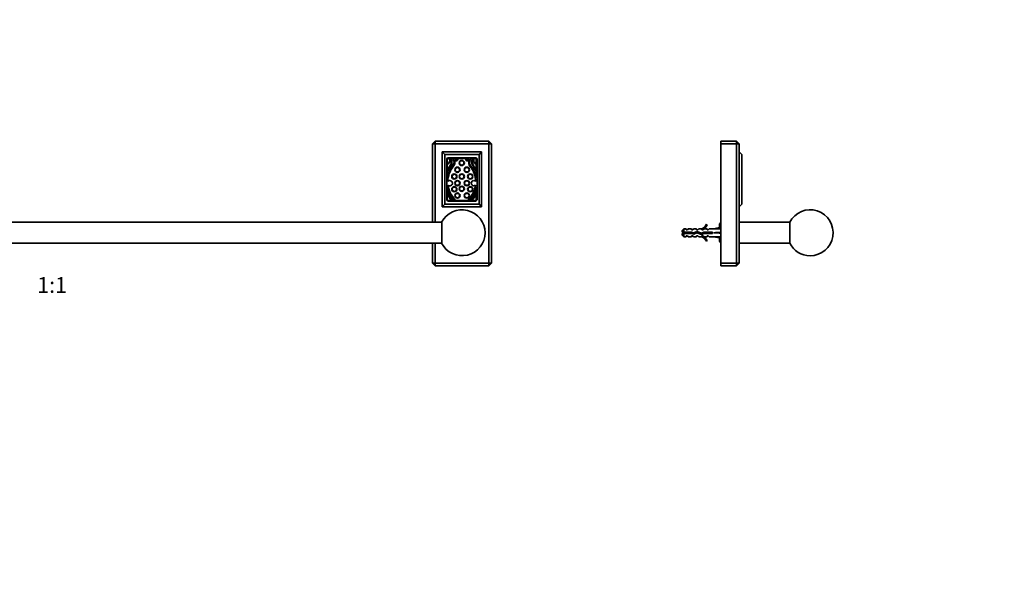
# Model space of a CAD drawing. Units: millimetres. Extents: x 0 to 1478, y 0 to 1758.
# Drawn here: x 727 to 1478, y 879 to 1318 of the extents above; entities that cross this region are included whole.
import ezdxf
from ezdxf import colors
from ezdxf.entities.mleader import LeaderData, LeaderLine
from ezdxf.enums import TextEntityAlignment as Align
from ezdxf.math import Vec2, Vec3

# ---------------------------------------------------------------- set-up
doc = ezdxf.new("R2010")
doc.units = ezdxf.units.MM
for name, color, linetype in [('DV1_Défaut', 7, 'Continuous'), ('DV4_Défaut', 7, 'Continuous'), ('Défaut', 7, 'Continuous')]:
    doc.layers.add(name, color=color, linetype=linetype)
doc.styles.add('SEACAD_ArialB', font='arialbd.ttf')

# ---------------------------------------------------------------- blocks, each defined once
blk = doc.blocks.new('_DOT')
at = {"color": 0}
blk.add_line((0, 0), (-1, 0), dxfattribs=at)
at = {"color": 0, "const_width": 0.333}
blk.add_lwpolyline([(-0.1665, 0, 1), (0.1665, 0, 1)], format="xyb", close=True, dxfattribs=at)
blk = doc.blocks.new('SE')
at = {"layer": 'DV1_Défaut', "color": 7, "linetype": 'Continuous', "lineweight": 35}
for p, q in [((420.13, 1225.69), (418.13, 1223.69)), ((418.13, 1132.69), (418.13, 1223.69)), ((420.13, 1223.69), (418.13, 1223.69)), ((420.13, 1225.69), (461.13, 1225.69)), ((420.13, 1225.69), (420.13, 1223.69)), ((461.13, 1223.69), (420.13, 1223.69)), ((420.13, 1223.69), (420.13, 1132.69)), ((461.13, 1225.69), (461.13, 1223.69)), ((463.13, 1223.69), (461.13, 1225.69)), ((461.13, 1163.99), (461.13, 1223.69)), ((463.13, 1223.69), (461.13, 1223.69)), ((463.13, 1223.69), (463.13, 1163.99)), ((1044.13, 1225.69), (1042.13, 1223.69)), ((1042.13, 1163.99), (1042.13, 1223.69)), ((1044.13, 1223.69), (1042.13, 1223.69)), ((1044.13, 1225.69), (1085.13, 1225.69)), ((1044.13, 1225.69), (1044.13, 1223.69)), ((1085.13, 1223.69), (1044.13, 1223.69)), ((1044.13, 1223.69), (1044.13, 1163.99)), ((1085.13, 1225.69), (1085.13, 1223.69)), ((1087.13, 1223.69), (1085.13, 1225.69)), ((1085.13, 1132.69), (1085.13, 1223.69)), ((1087.13, 1223.69), (1085.13, 1223.69)), ((1087.13, 1223.69), (1087.13, 1132.69)), ((425.53, 1217.54), (425.53, 1175.84)), ((425.53, 1217.54), (455.53, 1217.54)), ((425.53, 1217.54), (427.53, 1215.54)), ((455.53, 1217.54), (453.53, 1215.54)), ((455.53, 1217.54), (455.53, 1175.84)), ((1049.53, 1217.54), (1049.53, 1175.84)), ((1049.53, 1217.54), (1079.53, 1217.54)), ((1049.53, 1217.54), (1051.53, 1215.54)), ((1079.53, 1217.54), (1077.53, 1215.54)), ((1079.53, 1217.54), (1079.53, 1175.84)), ((453.53, 1215.54), (427.53, 1215.54)), ((427.53, 1215.54), (427.53, 1177.84)), ((429.03, 1212.19), (429.03, 1181.19)), ((429.38, 1212.54), (429.38, 1208.79)), ((430.81, 1212.54), (429.38, 1212.54)), ((451.03, 1213.19), (430.03, 1213.19)), ((433.52, 1212.54), (431.72, 1212.54)), ((445.43, 1212.54), (435.33, 1212.54)), ((437.36, 1212.44), (436.75, 1212.44)), ((444.01, 1212.44), (443.4, 1212.44)), ((449.03, 1212.54), (447.24, 1212.54)), ((451.38, 1212.54), (449.95, 1212.54)), ((451.38, 1208.79), (451.38, 1212.54)), ((452.03, 1181.19), (452.03, 1212.19)), ((453.53, 1177.84), (453.53, 1215.54)), ((1077.53, 1215.54), (1051.53, 1215.54)), ((1051.53, 1215.54), (1051.53, 1177.84)), ((1053.03, 1212.19), (1053.03, 1181.19)), ((1053.38, 1212.54), (1053.38, 1208.79)), ((1054.81, 1212.54), (1053.38, 1212.54)), ((1075.03, 1213.19), (1054.03, 1213.19)), ((1057.52, 1212.54), (1055.72, 1212.54)), ((1069.43, 1212.54), (1059.33, 1212.54)), ((1061.36, 1212.44), (1060.75, 1212.44)), ((1068.01, 1212.44), (1067.4, 1212.44)), ((1073.03, 1212.54), (1071.24, 1212.54)), ((1075.38, 1212.54), (1073.95, 1212.54)), ((1075.38, 1208.79), (1075.38, 1212.54)), ((1076.03, 1181.19), (1076.03, 1212.19)), ((1077.53, 1177.84), (1077.53, 1215.54)), ((429.38, 1208.22), (429.38, 1197.97)), ((429.72, 1203.6), (429.72, 1203.6)), ((451.04, 1203.6), (451.04, 1203.6)), ((451.38, 1197.97), (451.38, 1208.22)), ((1053.38, 1208.22), (1053.38, 1197.97)), ((1053.72, 1203.6), (1053.72, 1203.6)), ((1075.04, 1203.6), (1075.04, 1203.6)), ((1075.38, 1197.97), (1075.38, 1208.22)), ((429.38, 1191.17), (429.38, 1186.27)), ((429.38, 1186.27), (429.46, 1186.36)), ((451.3, 1186.36), (451.38, 1186.27)), ((451.38, 1186.27), (451.38, 1191.17)), ((1053.38, 1191.17), (1053.38, 1186.27)), ((1053.38, 1186.27), (1053.46, 1186.36)), ((1075.3, 1186.36), (1075.38, 1186.27)), ((1075.38, 1186.27), (1075.38, 1191.17)), ((429.38, 1185.66), (429.38, 1180.54)), ((429.38, 1180.54), (432.62, 1180.54)), ((430.03, 1180.19), (451.03, 1180.19)), ((432.92, 1180.54), (447.84, 1180.54)), ((433.13, 1180.75), (432.99, 1180.6)), ((435.09, 1181.03), (435.2, 1181.15)), ((445.56, 1181.15), (445.67, 1181.03)), ((447.76, 1180.6), (447.63, 1180.75)), ((448.14, 1180.54), (451.38, 1180.54)), ((451.38, 1180.54), (451.38, 1185.66)), ((1053.38, 1185.66), (1053.38, 1180.54)), ((1053.38, 1180.54), (1056.62, 1180.54)), ((1054.03, 1180.19), (1075.03, 1180.19)), ((1056.92, 1180.54), (1071.84, 1180.54)), ((1057.13, 1180.75), (1056.99, 1180.6)), ((1059.09, 1181.03), (1059.2, 1181.15)), ((1069.56, 1181.15), (1069.67, 1181.03)), ((1071.76, 1180.6), (1071.63, 1180.75)), ((1072.14, 1180.54), (1075.38, 1180.54)), ((1075.38, 1180.54), (1075.38, 1185.66)), ((427.53, 1177.84), (425.53, 1175.84)), ((425.53, 1175.84), (455.53, 1175.84)), ((427.53, 1177.84), (453.53, 1177.84)), ((453.53, 1177.84), (455.53, 1175.84)), ((1051.53, 1177.84), (1049.53, 1175.84)), ((1049.53, 1175.84), (1079.53, 1175.84)), ((1051.53, 1177.84), (1077.53, 1177.84)), ((1077.53, 1177.84), (1079.53, 1175.84)), ((456.19, 1163.99), (456.19, 1147.99)), ((1049.07, 1163.99), (456.19, 1163.99)), ((1049.07, 1147.99), (1049.07, 1163.99)), ((456.19, 1147.99), (1049.07, 1147.99)), ((461.13, 1132.69), (461.13, 1147.99)), ((463.13, 1147.99), (463.13, 1132.69)), ((1042.13, 1132.69), (1042.13, 1147.99)), ((1044.13, 1147.99), (1044.13, 1132.69)), ((418.13, 1132.69), (420.13, 1130.69)), ((420.13, 1132.69), (418.13, 1132.69)), ((420.13, 1132.69), (461.13, 1132.69)), ((420.13, 1132.69), (420.13, 1130.69)), ((461.13, 1130.69), (420.13, 1130.69)), ((461.13, 1132.69), (461.13, 1130.69)), ((463.13, 1132.69), (461.13, 1132.69)), ((463.13, 1132.69), (461.13, 1130.69)), ((1042.13, 1132.69), (1044.13, 1130.69)), ((1044.13, 1132.69), (1042.13, 1132.69)), ((1044.13, 1132.69), (1085.13, 1132.69)), ((1044.13, 1132.69), (1044.13, 1130.69)), ((1085.13, 1130.69), (1044.13, 1130.69)), ((1085.13, 1132.69), (1085.13, 1130.69)), ((1087.13, 1132.69), (1085.13, 1132.69)), ((1087.13, 1132.69), (1085.13, 1130.69))]:
    blk.add_line(p, q, dxfattribs=at)
for centre in [(440.38, 1209.18), (1064.38, 1209.18), (434.7, 1198.86), (437.11, 1204.02), (440.38, 1198.86), (444.25, 1204.02), (446.82, 1198.86), (1058.7, 1198.86), (1061.11, 1204.02), (1064.38, 1198.86), (1068.25, 1204.02), (1070.82, 1198.86), (437.11, 1193.79), (444.25, 1193.79), (1061.11, 1193.79), (1068.25, 1193.79), (434.7, 1189.15), (437.11, 1184.34), (440.38, 1189.49), (444.25, 1184.34), (446.82, 1189.15), (1058.7, 1189.15), (1061.11, 1184.34), (1064.38, 1189.49), (1068.25, 1184.34), (1070.82, 1189.15)]:
    blk.add_circle(centre, 2, dxfattribs=at)
at = {"layer": 'DV1_Défaut', "color": 7, "linetype": 'Continuous', "lineweight": 18}
for centre in [(440.38, 1209.18), (1064.38, 1209.18), (437.11, 1204.02), (444.25, 1204.02), (1061.11, 1204.02), (1068.25, 1204.02), (434.7, 1198.86), (437.11, 1193.79), (440.38, 1198.86), (444.25, 1193.79), (446.82, 1198.86), (1058.7, 1198.86), (1061.11, 1193.79), (1064.38, 1198.86), (1068.25, 1193.79), (1070.82, 1198.86), (434.7, 1189.15), (440.38, 1189.49), (446.82, 1189.15), (1058.7, 1189.15), (1064.38, 1189.49), (1070.82, 1189.15), (437.11, 1184.34), (444.25, 1184.34), (1061.11, 1184.34), (1068.25, 1184.34)]:
    blk.add_circle(centre, 1.4, dxfattribs=at)
at = {"layer": 'DV1_Défaut', "color": 7, "linetype": 'Continuous', "lineweight": 35}
for centre, radius, start, end in [((430.03, 1212.19), 1, 90, 180), ((428.88, 1211.09), 2.36, 282.25701, 33.36818), ((428.88, 1211.03), 2.85, 280.09221, 23.79525), ((456.69, 1192.59), 29.15, 146.91364, 157.72328), ((431.04, 1212.51), 0.226, 171.50949, 213.36818), ((428.64, 1209.66), 3.81, 342.31728, 41.5683), ((431.02, 1211.32), 1.41, 32.62247, 59.86017), ((428.59, 1209.77), 4.29, 329.02444, 32.62247), ((429.87, 1209.69), 4.62, 320.61877, 33.7329), ((433.86, 1212.56), 0.34, 182.77337, 243.43042), ((429.87, 1209.69), 5.19, 320.9294, 21.22549), ((436.01, 1212.08), 1.4, 201.22549, 14.96875), ((436.01, 1212.08), 0.824, 145.39463, 26.04088), ((444.75, 1212.08), 1.4, 165.03125, 338.77451), ((444.75, 1212.08), 0.824, 153.95912, 34.60537), ((450.89, 1209.69), 5.19, 158.77451, 219.0706), ((450.89, 1209.69), 4.62, 146.2671, 219.38123), ((446.9, 1212.56), 0.34, 296.56958, 357.22663), ((452.16, 1209.77), 4.29, 147.37753, 210.97556), ((452.12, 1209.66), 3.81, 138.4317, 197.68272), ((424.07, 1192.59), 29.15, 22.27672, 33.08636), ((449.74, 1211.32), 1.41, 120.13983, 147.37753), ((451.88, 1211.03), 2.85, 156.20475, 259.90779), ((451.88, 1211.09), 2.36, 146.63182, 257.74299), ((449.72, 1212.51), 0.226, 326.63182, 8.49051), ((451.03, 1212.19), 1, 0, 90), ((1054.03, 1212.19), 1, 90, 180), ((1052.88, 1211.09), 2.36, 282.25701, 33.36818), ((1052.88, 1211.03), 2.85, 280.09221, 23.79525), ((1080.69, 1192.59), 29.15, 146.91364, 157.72328), ((1055.04, 1212.51), 0.226, 171.50949, 213.36818), ((1052.64, 1209.66), 3.81, 342.31728, 41.5683), ((1055.02, 1211.32), 1.41, 32.62247, 59.86017), ((1052.59, 1209.77), 4.29, 329.02444, 32.62247), ((1053.87, 1209.69), 4.62, 320.61877, 33.7329), ((1057.86, 1212.56), 0.34, 182.77337, 243.43042), ((1053.87, 1209.69), 5.19, 320.9294, 21.22549), ((1060.01, 1212.08), 1.4, 201.22549, 14.96875), ((1060.01, 1212.08), 0.824, 145.39463, 26.04088), ((1068.75, 1212.08), 1.4, 165.03125, 338.77451), ((1068.75, 1212.08), 0.824, 153.95912, 34.60537), ((1074.89, 1209.69), 5.19, 158.77451, 219.0706), ((1074.89, 1209.69), 4.62, 146.2671, 219.38123), ((1070.9, 1212.56), 0.34, 296.56958, 357.22663), ((1076.16, 1209.77), 4.29, 147.37753, 210.97556), ((1076.12, 1209.66), 3.81, 138.4317, 197.68272), ((1048.07, 1192.59), 29.15, 22.27672, 33.08636), ((1073.74, 1211.32), 1.41, 120.13983, 147.37753), ((1075.88, 1211.03), 2.85, 156.20475, 259.90779), ((1075.88, 1211.09), 2.36, 146.63182, 257.74299), ((1073.72, 1212.51), 0.226, 326.63182, 8.49051), ((1075.03, 1212.19), 1, 0, 90), ((448.29, 1194.57), 19.22, 140.61877, 169.80376), ((429.96, 1203.78), 0.3, 218.23383, 335.89317), ((429.75, 1203.62), 0.0372, 157.72328, 218.23383), ((448.32, 1194.71), 18.57, 140.9294, 178.84288), ((463.78, 1188.65), 36.76, 149.02444, 155.89317), ((432.44, 1194.71), 18.57, 1.44328, 39.0706), ((432.47, 1194.57), 19.22, 10.19624, 39.38123), ((416.98, 1188.65), 36.76, 24.10683, 30.97556), ((450.8, 1203.78), 0.3, 204.10683, 321.76617), ((451.01, 1203.62), 0.0372, 321.76617, 22.27672), ((1072.29, 1194.57), 19.22, 140.61877, 169.80376), ((1053.96, 1203.78), 0.3, 218.23383, 335.89317), ((1053.75, 1203.62), 0.0372, 157.72328, 218.23383), ((1072.32, 1194.71), 18.57, 140.9294, 178.84288), ((1087.78, 1188.65), 36.76, 149.02444, 155.89317), ((1056.44, 1194.71), 18.57, 1.44328, 39.0706), ((1056.47, 1194.57), 19.22, 10.19624, 39.38123), ((1040.98, 1188.65), 36.76, 24.10683, 30.97556), ((1074.8, 1203.78), 0.3, 204.10683, 321.76617), ((1075.01, 1203.62), 0.0372, 321.76617, 22.27672), ((431.27, 1193.79), 2, 226.68299, 139.51701), ((449.58, 1193.79), 2, 44.07458, 309.75512), ((1055.27, 1193.79), 2, 226.68299, 139.51701), ((1073.58, 1193.79), 2, 44.07458, 309.75512), ((448.29, 1194.57), 19.22, 190.19624, 224.80547), ((429.68, 1186.16), 0.3, 21.0859, 137.86241), ((448.32, 1194.71), 18.57, 187.35712, 225.06266), ((445.01, 1192.07), 16.13, 201.0859, 222.55926), ((432.44, 1194.71), 18.57, 314.93734, 352.38642), ((432.47, 1194.57), 19.22, 315.19453, 349.80376), ((435.75, 1192.07), 16.13, 317.44074, 338.9141), ((451.08, 1186.16), 0.3, 42.13759, 158.9141), ((1072.29, 1194.57), 19.22, 190.19624, 224.80547), ((1053.68, 1186.16), 0.3, 21.0859, 137.86241), ((1072.32, 1194.71), 18.57, 187.35712, 225.06266), ((1069.01, 1192.07), 16.13, 201.0859, 222.55926), ((1056.44, 1194.71), 18.57, 314.93734, 352.38642), ((1056.47, 1194.57), 19.22, 315.19453, 349.80376), ((1059.75, 1192.07), 16.13, 317.44074, 338.9141), ((1075.08, 1186.16), 0.3, 42.13759, 158.9141), ((430.03, 1181.19), 1, 180, 270), ((445.07, 1191.97), 16.91, 201.89434, 222.23801), ((432.77, 1180.8), 0.3, 222.23801, 240.20965), ((432.77, 1180.8), 0.3, 299.79035, 317.86241), ((432.91, 1180.95), 0.3, 317.86241, 42.55926), ((434.87, 1181.24), 0.3, 224.80547, 315.9734), ((434.98, 1181.35), 0.3, 315.9734, 45.06266), ((445.78, 1181.35), 0.3, 134.93734, 224.0266), ((445.89, 1181.24), 0.3, 224.0266, 315.19453), ((447.85, 1180.95), 0.3, 137.44074, 222.13759), ((447.99, 1180.8), 0.3, 222.13759, 240.20965), ((447.99, 1180.8), 0.3, 299.79035, 317.76199), ((435.69, 1191.97), 16.91, 317.76199, 338.10566), ((451.03, 1181.19), 1, 270, 0), ((1054.03, 1181.19), 1, 180, 270), ((1069.07, 1191.97), 16.91, 201.89434, 222.23801), ((1056.77, 1180.8), 0.3, 222.23801, 240.20965), ((1056.77, 1180.8), 0.3, 299.79035, 317.86241), ((1056.91, 1180.95), 0.3, 317.86241, 42.55926), ((1058.87, 1181.24), 0.3, 224.80547, 315.9734), ((1058.98, 1181.35), 0.3, 315.9734, 45.06266), ((1069.78, 1181.35), 0.3, 134.93734, 224.0266), ((1069.89, 1181.24), 0.3, 224.0266, 315.19453), ((1071.85, 1180.95), 0.3, 137.44074, 222.13759), ((1071.99, 1180.8), 0.3, 222.13759, 240.20965), ((1071.99, 1180.8), 0.3, 299.79035, 317.76199), ((1059.69, 1191.97), 16.91, 317.76199, 338.10566), ((1075.03, 1181.19), 1, 270, 0), ((440.63, 1155.99), 17.5, 27.20289, 332.79711), ((1064.63, 1155.99), 17.5, 207.20289, 152.79711)]:
    blk.add_arc(centre, radius, start, end, dxfattribs=at)
blk = doc.blocks.new('SE3')
at = {"layer": 'DV4_Défaut', "color": 7, "linetype": 'Continuous', "lineweight": 35}
for p, q in [((1261.91, 1223.69), (1261.91, 1225.69)), ((1261.91, 1225.69), (1273.91, 1225.69)), ((1261.91, 1223.69), (1261.91, 1132.69)), ((1273.91, 1223.69), (1261.91, 1223.69)), ((1273.91, 1225.69), (1273.91, 1223.69)), ((1273.91, 1225.69), (1275.91, 1223.69)), ((1273.91, 1132.69), (1273.91, 1223.69)), ((1275.91, 1223.69), (1273.91, 1223.69)), ((1275.91, 1223.69), (1275.91, 1132.69)), ((1275.91, 1217.54), (1277.91, 1215.54)), ((1277.91, 1215.54), (1277.91, 1177.84)), ((1277.91, 1177.84), (1275.91, 1175.84)), ((1261.5, 1163.5), (1260.91, 1162.49)), ((1261.5, 1163.5), (1261.91, 1163.5)), ((1314.35, 1163.99), (1275.91, 1163.99)), ((1314.35, 1147.99), (1314.35, 1163.99)), ((1233.61, 1158.99), (1232.41, 1157.79)), ((1232.41, 1156.49), (1232.41, 1157.79)), ((1232.41, 1156.49), (1233.61, 1156.49)), ((1233.61, 1156.49), (1233.61, 1158.99)), ((1235.41, 1158.99), (1233.61, 1158.99)), ((1233.61, 1156.49), (1239.52, 1156.49)), ((1235.41, 1158.99), (1235.41, 1158.24)), ((1236.41, 1158.24), (1235.41, 1158.24)), ((1236.41, 1158.24), (1236.98, 1158.99)), ((1239.41, 1158.99), (1236.98, 1158.99)), ((1239.41, 1158.99), (1239.41, 1158.24)), ((1240.41, 1158.24), (1239.41, 1158.24)), ((1239.52, 1156.49), (1241.28, 1155.99)), ((1240.41, 1158.24), (1240.98, 1158.99)), ((1243.41, 1158.99), (1240.98, 1158.99)), ((1241.28, 1155.99), (1243.52, 1156.99)), ((1243.56, 1155.92), (1241.35, 1154.93)), ((1243.41, 1158.99), (1243.41, 1158.24)), ((1244.41, 1158.24), (1243.41, 1158.24)), ((1243.52, 1156.99), (1247.16, 1155.69)), ((1247.2, 1154.61), (1243.56, 1155.92)), ((1244.41, 1158.24), (1244.98, 1158.99)), ((1247.41, 1158.99), (1244.98, 1158.99)), ((1247.16, 1155.69), (1248.97, 1156.49)), ((1247.19, 1158.9), (1247.41, 1158.99)), ((1247.19, 1158.9), (1247.41, 1158.9)), ((1247.41, 1158.24), (1247.41, 1158.9)), ((1248.27, 1158.24), (1247.41, 1158.24)), ((1248.27, 1158.24), (1249, 1158.99)), ((1248.97, 1156.49), (1255.42, 1156.49)), ((1251.41, 1158.99), (1249, 1158.99)), ((1250.87, 1162.42), (1251.47, 1162.07)), ((1251.41, 1158.24), (1251.41, 1158.99)), ((1252.27, 1158.24), (1251.41, 1158.24)), ((1252.27, 1158.24), (1253, 1158.99)), ((1256.43, 1158.99), (1253, 1158.99)), ((1255.42, 1156.49), (1255.42, 1155.49)), ((1261.91, 1160.25), (1256.43, 1158.99)), ((1261.91, 1155.99), (1256.43, 1155.99)), ((1260.91, 1160.02), (1260.91, 1162.49)), ((1261.5, 1162.49), (1260.91, 1162.49)), ((1261.5, 1162.49), (1261.91, 1162.49)), ((1233.61, 1155.49), (1232.41, 1155.49)), ((1232.41, 1154.19), (1232.41, 1155.49)), ((1232.41, 1154.19), (1233.61, 1152.99)), ((1233.61, 1155.49), (1233.61, 1152.99)), ((1239.38, 1155.49), (1233.61, 1155.49)), ((1233.61, 1152.99), (1235.41, 1152.99)), ((1235.41, 1152.99), (1235.41, 1153.74)), ((1235.41, 1153.74), (1236.41, 1153.74)), ((1236.41, 1153.74), (1236.98, 1152.99)), ((1236.98, 1152.99), (1239.41, 1152.99)), ((1241.35, 1154.93), (1239.38, 1155.49)), ((1239.41, 1152.99), (1239.41, 1153.74)), ((1239.41, 1153.74), (1240.41, 1153.74)), ((1240.41, 1153.74), (1240.98, 1152.99)), ((1240.98, 1152.99), (1243.41, 1152.99)), ((1243.41, 1152.99), (1243.41, 1153.74)), ((1243.41, 1153.74), (1244.41, 1153.74)), ((1244.41, 1153.74), (1244.98, 1152.99)), ((1244.98, 1152.99), (1247.41, 1152.99)), ((1247.41, 1152.99), (1247.19, 1153.09)), ((1247.41, 1153.09), (1247.19, 1153.09)), ((1249.18, 1155.49), (1247.2, 1154.61)), ((1247.41, 1153.74), (1248.27, 1153.74)), ((1247.41, 1153.09), (1247.41, 1153.74)), ((1248.27, 1153.74), (1249, 1152.99)), ((1249, 1152.99), (1251.41, 1152.99)), ((1255.42, 1155.49), (1249.18, 1155.49)), ((1251.47, 1149.92), (1250.87, 1149.57)), ((1251.41, 1152.99), (1251.41, 1153.74)), ((1251.41, 1153.74), (1252.27, 1153.74)), ((1252.27, 1153.74), (1253, 1152.99)), ((1253, 1152.99), (1256.43, 1152.99)), ((1261.91, 1151.74), (1256.43, 1152.99)), ((1260.91, 1149.49), (1260.91, 1151.97)), ((1260.91, 1149.49), (1261.5, 1149.49)), ((1260.91, 1149.49), (1261.5, 1148.49)), ((1261.5, 1149.49), (1261.91, 1149.49)), ((1261.5, 1148.49), (1261.91, 1148.49)), ((1275.91, 1147.99), (1314.35, 1147.99)), ((1261.91, 1130.69), (1261.91, 1132.69)), ((1261.91, 1132.69), (1273.91, 1132.69)), ((1273.91, 1130.69), (1261.91, 1130.69)), ((1273.91, 1132.69), (1273.91, 1130.69)), ((1275.91, 1132.69), (1273.91, 1132.69)), ((1275.91, 1132.69), (1273.91, 1130.69))]:
    blk.add_line(p, q, dxfattribs=at)
at = {"layer": 'DV4_Défaut', "color": 7, "linetype": 'Continuous', "lineweight": 18}
blk.add_line((1238.29, 1155.49), (1238.29, 1156.49), dxfattribs=at)
at = {"layer": 'DV4_Défaut', "color": 7, "linetype": 'Continuous', "lineweight": 35}
for centre, radius, start, end in [((1329.91, 1155.99), 17.5, 270, 152.79711), ((1264.58, 1161.52), 3.67, 147.27999, 164.5229), ((1238.29, 1150.37), 7.13, 120.71656, 127.85586), ((1238.29, 1161.62), 7.13, 232.14414, 239.28344), ((1244.84, 1165.04), 6.57, 293.0263, 336.45908), ((1244.84, 1165.04), 7.27, 290.71234, 335.84526), ((1270.94, 1159.13), 10.03, 160.39659, 174.81017), ((1244.84, 1146.95), 7.27, 24.15474, 69.28766), ((1244.84, 1146.95), 6.57, 23.54092, 66.9737), ((1271.09, 1152.88), 10.18, 185.21493, 199.46442), ((1264.66, 1150.5), 3.75, 195.50228, 212.37962), ((1329.91, 1155.99), 17.5, 207.20289, 270)]:
    blk.add_arc(centre, radius, start, end, dxfattribs=at)
for major_axis, ratio, start_param, end_param in [((51.94, 0.76), 0.055876, 1.20343, 1.314474), ((51.94, 2.9), 0.014553, -1.316105, -1.205061), ((51.94, -2.9), 0.014553, 1.205061, 1.316105), ((51.94, -0.76), 0.055876, -1.314474, -1.20343)]:
    blk.add_ellipse((1243.3, 1155.99), major_axis=major_axis, ratio=ratio, start_param=start_param, end_param=end_param, dxfattribs=at)
for points, weights, knots in [([(1236.73, 1155.49), (1236.67, 1155.73), (1236.61, 1155.99), (1236.56, 1156.25), (1236.5, 1156.49)], [0.938048402044, 0.951379191683, 1, 0.951379191797, 0.938048402106], [0, 0, 0, 0.5, 0.5, 1, 1, 1]), ([(1237.09, 1155.49), (1237.05, 1155.74), (1237.01, 1155.99), (1236.98, 1156.25), (1236.94, 1156.49)], [0.950325120042, 0.967067248073, 1, 0.967067248073, 0.950325120042], [0, 0, 0, 0.5, 0.5, 1, 1, 1]), ([(1238.81, 1155.49), (1238.75, 1155.73), (1238.7, 1155.99), (1238.65, 1156.25), (1238.59, 1156.5)], [0.940679028045, 0.955674265726, 1, 0.955674265726, 0.940679028045], [0, 0, 0, 0.5, 0.5, 1, 1, 1]), ([(1239.09, 1155.49), (1239.05, 1155.74), (1239.01, 1155.99), (1238.98, 1156.25), (1238.94, 1156.49)], [0.950325120042, 0.967067248073, 1, 0.967067248073, 0.950325120042], [0, 0, 0, 0.5, 0.5, 1, 1, 1]), ([(1239.22, 1156.5), (1239.28, 1156.25), (1239.33, 1155.99), (1239.38, 1155.73), (1239.44, 1155.47)], [0.940679028045, 0.955674265726, 1, 0.954359099704, 0.939815016845], [0, 0, 0, 0.492691, 0.492691, 1, 1, 1]), ([(1240.92, 1155.04), (1240.8, 1155.46), (1240.7, 1155.99), (1240.68, 1156.08), (1240.67, 1156.17)], [0.939402528504, 0.912323641496, 1, 0.984304498164, 0.97228654095], [0, 0, 0, 0.848165, 0.848165, 1, 1, 1]), ([(1241.18, 1154.98), (1241.09, 1155.45), (1241.01, 1155.99), (1241.01, 1156.03), (1241, 1156.07)], [0.933030549717, 0.931919277206, 1, 0.9947789544, 0.989964841426], [0, 0, 0, 0.9287733, 0.9287733, 1, 1, 1]), ([(1241.32, 1156.02), (1241.33, 1156), (1241.33, 1155.99), (1241.44, 1155.43), (1241.56, 1155.01)], [0.996208896706, 0.998076842102, 1, 0.909242255707, 0.941447645946], [0, 0, 0, 0.02075, 0.02075, 1, 1, 1]), ([(1242.79, 1155.57), (1242.74, 1155.78), (1242.7, 1155.99), (1242.64, 1156.3), (1242.58, 1156.57)], [0.946059556936, 0.962575745852, 1, 0.948853440586, 0.936758621036], [0, 0, 0, 0.422535, 0.422535, 1, 1, 1]), ([(1243.06, 1155.69), (1243.04, 1155.84), (1243.01, 1155.99), (1242.96, 1156.37), (1242.9, 1156.72)], [0.966028579615, 0.980040825853, 1, 0.951895280127, 0.938335379039], [0, 0, 0, 0.293242, 0.293242, 1, 1, 1]), ([(1243.14, 1156.84), (1243.24, 1156.46), (1243.33, 1155.99), (1243.34, 1155.91), (1243.36, 1155.83)], [0.934328573775, 0.923624054382, 1, 0.98515607538, 0.973601462382], [0, 0, 0, 0.8372731, 0.8372731, 1, 1, 1]), ([(1244.81, 1155.46), (1244.75, 1155.72), (1244.7, 1155.99), (1244.64, 1156.32), (1244.56, 1156.62)], [0.939149621117, 0.953288195415, 1, 0.944318486022, 0.934920836097], [0, 0, 0, 0.4562, 0.4562, 1, 1, 1]), ([(1245.12, 1155.35), (1245.06, 1155.66), (1245.01, 1155.99), (1244.98, 1156.24), (1244.94, 1156.48)], [0.942143902369, 0.95774475495, 1, 0.967702908211, 0.950977457128], [0, 0, 0, 0.566786, 0.566786, 1, 1, 1]), ([(1245.25, 1156.38), (1245.29, 1156.19), (1245.33, 1155.99), (1245.41, 1155.57), (1245.51, 1155.2)], [0.949386336759, 0.966131058735, 1, 0.928915055703, 0.933263356938], [0, 0, 0, 0.322703, 0.322703, 1, 1, 1]), ([(1247.09, 1154.59), (1247.06, 1154.63), (1247.03, 1154.69), (1246.89, 1155.08), (1246.73, 1155.83)], [0.962980940212, 0.977817738597, 1, 0.880098970847, 0.974809624775], [0, 0, 0, 0.156122, 0.156122, 1, 1, 1]), ([(1248.84, 1155.34), (1248.77, 1155.65), (1248.7, 1155.99), (1248.67, 1156.17), (1248.63, 1156.35)], [0.934132497994, 0.94167365538, 1, 0.969002950277, 0.952349173363], [0, 0, 0, 0.6529795, 0.6529795, 1, 1, 1]), ([(1249.1, 1155.45), (1249.05, 1155.72), (1249.01, 1155.99), (1248.98, 1156.24), (1248.94, 1156.48)], [0.947814998465, 0.964501840546, 1, 0.96818315839, 0.951478307242], [0, 0, 0, 0.527344, 0.527344, 1, 1, 1]), ([(1249.22, 1156.5), (1249.28, 1156.25), (1249.33, 1155.99), (1249.38, 1155.73), (1249.43, 1155.49)], [0.940679028045, 0.955674265726, 1, 0.955674265726, 0.940679028045], [0, 0, 0, 0.5, 0.5, 1, 1, 1]), ([(1250.81, 1155.49), (1250.75, 1155.73), (1250.7, 1155.99), (1250.65, 1156.25), (1250.59, 1156.5)], [0.940679028045, 0.955674265726, 1, 0.955674265726, 0.940679028045], [0, 0, 0, 0.5, 0.5, 1, 1, 1]), ([(1251.09, 1155.49), (1251.05, 1155.74), (1251.01, 1155.99), (1250.98, 1156.25), (1250.94, 1156.49)], [0.950325120042, 0.967067248073, 1, 0.967067248073, 0.950325120042], [0, 0, 0, 0.5, 0.5, 1, 1, 1]), ([(1251.22, 1156.5), (1251.28, 1156.25), (1251.33, 1155.99), (1251.38, 1155.73), (1251.43, 1155.49)], [0.940679028045, 0.955674265726, 1, 0.955674265726, 0.940679028045], [0, 0, 0, 0.5, 0.5, 1, 1, 1]), ([(1252.81, 1155.49), (1252.75, 1155.73), (1252.7, 1155.99), (1252.65, 1156.25), (1252.59, 1156.5)], [0.940679028045, 0.955674265726, 1, 0.955674265726, 0.940679028045], [0, 0, 0, 0.5, 0.5, 1, 1, 1]), ([(1253.09, 1155.49), (1253.05, 1155.74), (1253.01, 1155.99), (1252.98, 1156.25), (1252.94, 1156.49)], [0.950325120042, 0.967067248073, 1, 0.967067248073, 0.950325120042], [0, 0, 0, 0.5, 0.5, 1, 1, 1]), ([(1253.22, 1156.5), (1253.28, 1156.25), (1253.33, 1155.99), (1253.38, 1155.73), (1253.43, 1155.49)], [0.940679028045, 0.955674265726, 1, 0.955674265726, 0.940679028045], [0, 0, 0, 0.5, 0.5, 1, 1, 1]), ([(1254.81, 1155.49), (1254.75, 1155.73), (1254.7, 1155.99), (1254.65, 1156.25), (1254.59, 1156.5)], [0.940679028045, 0.955674265726, 1, 0.955674265726, 0.940679028045], [0, 0, 0, 0.5, 0.5, 1, 1, 1]), ([(1255.09, 1155.49), (1255.05, 1155.74), (1255.01, 1155.99), (1254.98, 1156.25), (1254.94, 1156.49)], [0.950325120042, 0.967067248073, 1, 0.967067248073, 0.950325120042], [0, 0, 0, 0.5, 0.5, 1, 1, 1]), ([(1255.22, 1156.5), (1255.28, 1156.25), (1255.33, 1155.99), (1255.38, 1155.75), (1255.43, 1155.51)], [0.940679028045, 0.955674265726, 1, 0.957918537549, 0.942272676056], [0, 0, 0, 0.512987, 0.512987, 1, 1, 1])]:
    blk.add_rational_spline(points, weights, degree=2, knots=knots, dxfattribs=at)
blk.add_open_spline([(1237.26, 1156.5), (1237.27, 1156.48), (1237.27, 1156.46), (1237.27, 1156.45), (1237.31, 1156.3), (1237.34, 1156.13), (1237.37, 1155.97), (1237.4, 1155.81), (1237.43, 1155.65), (1237.47, 1155.5), (1237.47, 1155.5), (1237.47, 1155.49), (1237.47, 1155.49)], degree=3, knots=[0, 0, 0, 0, 0.050657, 0.050657, 0.050657, 0.524614, 0.524614, 0.524614, 0.995642, 0.995642, 0.995642, 1, 1, 1, 1], dxfattribs=at)
for points, weights in [([(1247.26, 1154.62), (1247.16, 1155.08), (1247.06, 1155.69)], [0.945775468622, 0.912450693694, 0.966140015906]), ([(1247.37, 1155.78), (1247.5, 1155.15), (1247.63, 1154.78)], [0.96738014688, 0.894943081592, 0.975183308126])]:
    blk.add_rational_spline(points, weights, degree=2, dxfattribs=at)

msp = doc.modelspace()

# ---------------------------------------------------------------- block references
at = {"layer": 'Défaut'}
for name in ['SE', 'SE3']:
    msp.add_blockref(name, (0, 0), dxfattribs=at)

# ---------------------------------------------------------------- texts
at = {"layer": 'Défaut', "color": 7, "linetype": 'Continuous', "lineweight": 35, "style": 'SEACAD_ArialB'}
msp.add_text('1:1', height=12, dxfattribs=at).set_placement((740.76, 1122.19), align=Align.TOP_LEFT)

# ---------------------------------------------------------------- leaders
at = {"layer": 'Défaut', "color": 7, "linetype": 'Continuous', "lineweight": 18}
ml = msp.add_multileader_mtext('Standard', dxfattribs=at)
ml.set_content('{\\pxsm0.9;\\fSolid Edge ISO|b1||i0||c0|p34;\\W1.;24/05/2019\\P}', color=256)
ml.set_leader_properties()
ml.set_arrow_properties(name='DOT')
ml.build(insert=Vec2(0, 0))
ml.multileader.update_dxf_attribs({"leader_type": 0, "dogleg_length": 0, "arrow_head_size": 12})
ctx = ml.context
ctx.base_point, ctx.char_height, ctx.arrow_head_size, ctx.landing_gap_size = Vec3(1390.41, 1750.71), 12, 12, 4.2
notes = []
notes.append((ctx, [(0, (0, 0, 0), (0, 0), (1, 0), 1, [])]))
ctx.mtext.insert = Vec3(1392.41, 1756.83)
for ctx, leaders in notes:
    for number, flags, end, landing, length, lines in leaders:
        leader = LeaderData()
        leader.index, (leader.has_last_leader_line, leader.has_dogleg_vector, leader.attachment_direction) = number, flags
        leader.last_leader_point, leader.dogleg_vector, leader.dogleg_length = Vec3(end), Vec3(landing), length
        for number, points, colour, breaks in lines:
            line = LeaderLine()
            line.index, line.vertices, line.color, line.breaks = number, Vec3.list(points), colors.encode_raw_color(colour), breaks
            leader.lines.append(line)
        ctx.leaders.append(leader)

doc.saveas('drawing.dxf')
